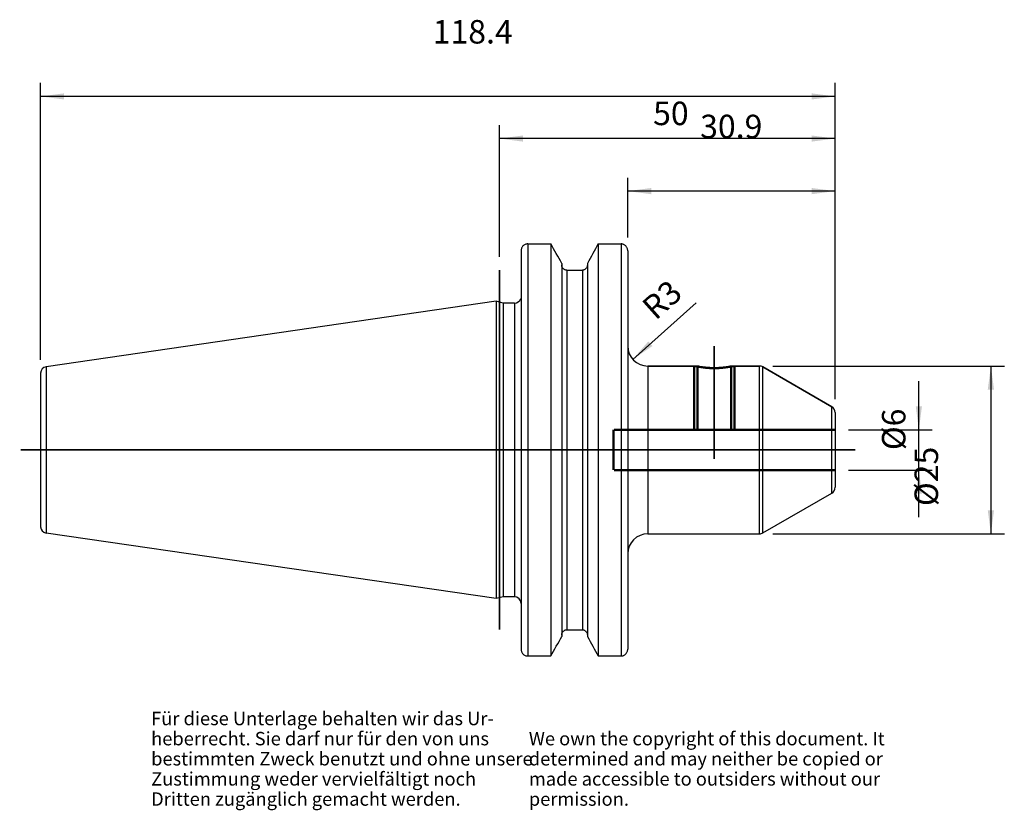
# Model space of a CAD drawing. Units: inches. Extents: x 93 to 240, y 213 to 331.
import ezdxf

# ---------------------------------------------------------------- set-up
doc = ezdxf.new("R2010")
doc.units = ezdxf.units.IN
doc.linetypes.add('DASHED', pattern=[15, 7, -8])
doc.linetypes.add('DOT_CENTER', pattern=[14, 12, -1, 0, -1])
for name, color, linetype in [('1', 7, 'Continuous'), ('BEZUGSACHSEN', 7, 'Continuous'), ('DEFAULT_2', 7, 'Continuous'), ('RUNDUNGEN', 7, 'Continuous'), ('TEIL_STARTBEZUEGE', 7, 'Continuous')]:
    doc.layers.add(name, color=color, linetype=linetype)
doc.styles.add('CONVERTER_11', font='txt.shx', dxfattribs={"width": 0.72})
doc.dimstyles.new('ME10_DIM_10', dxfattribs={"dimtxt": 3.5, "dimasz": 3.5, "dimexe": 2, "dimexo": 2, "dimgap": 2, "dimtad": 1, "dimdsep": 46, "dimtxsty": 'CONVERTER_11', "dimsah": 1, "dimcen": 0.09, "dimclrd": 2, "dimclre": 2, "dimclrt": 3, "dimadec": 0, "dimazin": 0, "dimtol": 1, "dimtfac": 0.7, "dimtdec": 0, "dimtmove": 0, "dimatfit": 3, "dimfxl": 1, "dimtolj": 1, "dimtzin": 0, "dimarcsym": 0})
doc.dimstyles.new('ME10_DIM_11', dxfattribs={"dimtxt": 3.5, "dimasz": 3.5, "dimexe": 2, "dimexo": 2, "dimgap": 2, "dimtad": 1, "dimdsep": 46, "dimtxsty": 'CONVERTER_11', "dimsah": 1, "dimcen": 0.09, "dimclrd": 2, "dimclre": 2, "dimclrt": 3, "dimadec": 0, "dimazin": 0, "dimtol": 1, "dimtfac": 0.7, "dimtdec": 0, "dimtmove": 0, "dimatfit": 3, "dimfxl": 1, "dimtolj": 1, "dimtzin": 0, "dimarcsym": 0})
doc.dimstyles.new('ME10_DIM_12', dxfattribs={"dimtxt": 3.5, "dimasz": 3.5, "dimexe": 2, "dimexo": 2, "dimgap": 2, "dimtad": 1, "dimdsep": 46, "dimtxsty": 'CONVERTER_11', "dimsah": 1, "dimcen": 0.09, "dimclrd": 2, "dimclre": 2, "dimclrt": 3, "dimadec": 0, "dimazin": 0, "dimtol": 1, "dimtfac": 0.7, "dimtdec": 0, "dimtmove": 0, "dimatfit": 3, "dimfxl": 1, "dimtolj": 1, "dimtzin": 0, "dimarcsym": 0})
doc.dimstyles.new('ME10_DIM_13', dxfattribs={"dimtxt": 3.5, "dimasz": 3.5, "dimexe": 2, "dimexo": 2, "dimgap": 2, "dimtad": 1, "dimdsep": 46, "dimtxsty": 'CONVERTER_11', "dimsah": 1, "dimcen": 0.09, "dimclrd": 2, "dimclre": 2, "dimclrt": 3, "dimadec": 0, "dimazin": 0, "dimtol": 1, "dimtfac": 0.7, "dimtdec": 0, "dimtmove": 0, "dimatfit": 3, "dimfxl": 1, "dimtolj": 1, "dimtzin": 0, "dimarcsym": 0})
doc.dimstyles.new('ME10_DIM_14', dxfattribs={"dimtxt": 3.5, "dimasz": 3.5, "dimexe": 2, "dimexo": 2, "dimgap": 2, "dimtad": 1, "dimdsep": 46, "dimtxsty": 'CONVERTER_11', "dimsah": 1, "dimcen": 0.09, "dimclrd": 2, "dimclre": 2, "dimclrt": 3, "dimadec": 0, "dimazin": 0, "dimtol": 1, "dimtfac": 0.7, "dimtdec": 0, "dimtmove": 0, "dimatfit": 3, "dimfxl": 1, "dimtolj": 1, "dimtzin": 0, "dimarcsym": 0})

# ---------------------------------------------------------------- blocks, each defined once
blk = doc.blocks.new('Urheberrecht_DE-EN_horizontal', base_point=(166.13, 219.67))
at = {"layer": '1', "color": 1, "char_height": 2, "attachment_point": 7, "line_spacing_factor": 0.90036, "style": 'CONVERTER_11'}
for s, insert in [('Für diese Unterlage behalten wir das Ur-\\Pheberrecht. Sie darf nur für den von uns \\Pbestimmten Zweck benutzt und ohne unsere \\PZustimmung weder vervielfältigt noch\\PDritten zugänglich gemacht werden.', (112.67, 212.87)), ('We own the copyright of this document. It \\Pdetermined and may neither be copied or \\Pmade accessible to outsiders without our\\Ppermission.', (168.96, 212.87))]:
    blk.add_mtext(s, dxfattribs=dict(at, insert=insert))
blk = doc.blocks.new('*D2')
at = {"layer": '1', "color": 2, "linetype": 'Continuous'}
for p, q in [((96.2, 279.98), (96.2, 321.22)), ((214.6, 274.1), (214.6, 321.22)), ((214.6, 319.22), (96.2, 319.22))]:
    blk.add_line(p, q, dxfattribs=at)
at = {"layer": '1', "color": 2}
for points in [[(99.7, 319.68), (99.7, 318.76), (96.2, 319.22)], [(211.1, 318.76), (211.1, 319.68), (214.6, 319.22)]]:
    blk.add_solid(points, dxfattribs=at)
at = {"layer": '1', "color": 3, "insert": (154.63, 321.22), "char_height": 3.5, "attachment_point": 7, "rotation": 0.0001, "line_spacing_factor": 0.60024, "style": 'CONVERTER_11'}
blk.add_mtext('\\C3;\\C3;\\C3;118.4\\C2;\\H2.45;\\S^ ;\\C3;', dxfattribs=at)
blk = doc.blocks.new('*D3')
at = {"layer": '1', "color": 2, "linetype": 'Continuous'}
for p, q in [((164.6, 295.33), (164.6, 314.94)), ((214.6, 274.1), (214.6, 314.94)), ((214.6, 312.94), (164.6, 312.94))]:
    blk.add_line(p, q, dxfattribs=at)
at = {"layer": '1', "color": 2}
for points in [[(168.1, 313.4), (168.1, 312.48), (164.6, 312.94)], [(211.1, 312.48), (211.1, 313.4), (214.6, 312.94)]]:
    blk.add_solid(points, dxfattribs=at)
at = {"layer": '1', "color": 3, "insert": (187.48, 314.94), "char_height": 3.5, "attachment_point": 7, "rotation": 0.0001, "line_spacing_factor": 0.60024, "style": 'CONVERTER_11'}
blk.add_mtext('\\C3;\\C3;\\C3;50\\C2;\\H2.45;\\S^ ;\\C3;', dxfattribs=at)
blk = doc.blocks.new('*D4')
at = {"layer": '1', "color": 2, "linetype": 'Continuous'}
for p, q in [((183.7, 298.21), (183.7, 307.11)), ((214.6, 274.1), (214.6, 307.11)), ((214.6, 305.11), (183.7, 305.11))]:
    blk.add_line(p, q, dxfattribs=at)
at = {"layer": '1', "color": 2}
for points in [[(187.2, 305.57), (187.2, 304.64), (183.7, 305.11)], [(211.1, 304.64), (211.1, 305.57), (214.6, 305.11)]]:
    blk.add_solid(points, dxfattribs=at)
at = {"layer": '1', "color": 3, "insert": (194.49, 307.11), "char_height": 3.5, "attachment_point": 7, "rotation": 0.0001, "line_spacing_factor": 0.60024, "style": 'CONVERTER_11'}
blk.add_mtext('\\C3;\\C3;\\C3;30.9\\C2;\\H2.45;\\S^ ;\\C3;', dxfattribs=at)
blk = doc.blocks.new('*D5')
at = {"layer": '1', "color": 2, "linetype": 'Continuous'}
for p, q in [((205.33, 279.03), (239.83, 279.03)), ((237.83, 279.03), (237.83, 254.03)), ((205.33, 254.03), (239.83, 254.03))]:
    blk.add_line(p, q, dxfattribs=at)
at = {"layer": '1', "color": 2}
for points in [[(238.29, 275.53), (237.36, 275.53), (237.83, 279.03)], [(237.36, 257.53), (238.29, 257.53), (237.83, 254.03)]]:
    blk.add_solid(points, dxfattribs=at)
at = {"layer": '1', "color": 3, "insert": (235.83, 258.16), "char_height": 3.5, "attachment_point": 7, "rotation": 90, "line_spacing_factor": 0.60024, "style": 'CONVERTER_11'}
blk.add_mtext('\\C3;%%c\\C3;\\C3;25\\C2;\\H2.45;\\S^ ;\\C3;', dxfattribs=at)
blk = doc.blocks.new('*D6')
at = {"layer": '1', "color": 2, "linetype": 'Continuous'}
for p, q in [((227.09, 269.53), (227.09, 276.79)), ((216.6, 269.53), (229.09, 269.53)), ((227.09, 263.53), (227.09, 269.53)), ((216.6, 263.53), (229.09, 263.53)), ((227.09, 256.53), (227.09, 263.53))]:
    blk.add_line(p, q, dxfattribs=at)
at = {"layer": '1', "color": 2}
for points in [[(226.63, 273.03), (227.55, 273.03), (227.09, 269.53)], [(227.55, 260.03), (226.63, 260.03), (227.09, 263.53)]]:
    blk.add_solid(points, dxfattribs=at)
at = {"layer": '1', "color": 3, "insert": (225.09, 266.5), "char_height": 3.5, "attachment_point": 7, "rotation": 90, "line_spacing_factor": 0.60024, "style": 'CONVERTER_11'}
blk.add_mtext('\\C3;%%c\\C3;\\C3;6\\C2;\\H2.45;\\S^ ;\\C3;', dxfattribs=at)
blk = doc.blocks.new('*D7')
at = {"layer": '1', "color": 2, "linetype": 'Continuous'}
blk.add_line((193.92, 288.46), (184.46, 280.03), dxfattribs=at)
at = {"layer": '1', "color": 2}
blk.add_solid([(186.77, 282.71), (187.38, 282.02), (184.46, 280.03)], dxfattribs=at)
at = {"layer": '1', "color": 3, "insert": (187.05, 285.02), "char_height": 3.5, "attachment_point": 7, "rotation": 41.7098, "line_spacing_factor": 0.60024, "style": 'CONVERTER_11'}
blk.add_mtext('\\C3; R\\C3;\\C3;3\\C2;\\H2.45;\\S^ ;\\C3;', dxfattribs=at)

msp = doc.modelspace()

# ---------------------------------------------------------------- linework, layer by layer
at = {"color": 7, "linetype": 'Continuous'}
for p, q in [((168.801, 297.241), (172.247, 297.241)), ((172.247, 297.241), (172.247, 235.817)), ((179.305, 297.241), (182.701, 297.241)), ((179.305, 297.241), (179.305, 235.817)), ((167.801, 296.206), (167.801, 236.852)), ((183.701, 296.206), (183.701, 236.852)), ((173.863, 294.336), (173.863, 238.722)), ((177.688, 294.336), (177.688, 238.722)), ((174.613, 293.332), (176.938, 293.332)), ((164.111, 288.683), (97.014, 278.919)), ((165.151, 288.404), (164.111, 288.683)), ((164.111, 288.683), (164.111, 244.376)), ((166.801, 288.404), (165.151, 288.404)), ((165.151, 288.404), (165.151, 244.654)), ((167.801, 289.079), (167.747, 289.079)), ((186.701, 279.029), (194.101, 279.029)), ((199.101, 279.029), (203.333, 279.029)), ((203.833, 278.895), (214.101, 272.967)), ((96.201, 277.979), (96.201, 255.08)), ((203.833, 254.163), (214.101, 260.091)), ((164.111, 244.376), (97.014, 254.14)), ((186.701, 254.029), (203.333, 254.029)), ((165.151, 244.654), (164.111, 244.376)), ((166.801, 244.654), (165.151, 244.654)), ((174.613, 239.726), (176.938, 239.726)), ((168.801, 235.817), (172.247, 235.817)), ((179.305, 235.817), (182.701, 235.817))]:
    msp.add_line(p, q, dxfattribs=at)
at = {"color": 9, "linetype": 'Continuous'}
for p, q in [((168.801, 297.241), (168.801, 235.817)), ((182.701, 297.241), (182.701, 235.817)), ((174.613, 293.332), (174.613, 239.726)), ((176.938, 293.332), (176.938, 239.726)), ((166.801, 288.404), (166.801, 244.654)), ((97.014, 278.919), (97.014, 254.14))]:
    msp.add_line(p, q, dxfattribs=at)
at = {"color": 7, "linetype": 'Continuous'}
for centre, radius, start, end in [((-790.274, -240.186), 1102.395, 29.004165, 29.176975), ((1141.826, -240.186), 1102.395, 150.823025, 150.995835), ((166.801, 289.404), 1, 270, 341.03443), ((97.151, 277.979), 0.95, 98.29783, 180), ((97.151, 255.08), 0.95, 180, 261.70217), ((166.801, 243.654), 1, 0, 90), ((-790.274, 773.244), 1102.395, 330.823025, 330.995835), ((1141.826, 773.244), 1102.395, 209.004165, 209.176975)]:
    msp.add_arc(centre, radius, start, end, dxfattribs=at)
for points, knots in [([(168.801, 297.241), (168.734, 297.237), (168.601, 297.229), (168.41, 297.166), (168.235, 297.068), (168.083, 296.936), (167.959, 296.778), (167.869, 296.599), (167.812, 296.406), (167.804, 296.273), (167.801, 296.206)], [0, 0, 0, 0, 0.1991003, 0.3990504, 0.5986744, 0.7981023, 0.9975188, 1.1971442, 1.3970231, 1.5961925, 1.5961925, 1.5961925, 1.5961925]), ([(183.701, 296.206), (183.697, 296.273), (183.69, 296.406), (183.633, 296.599), (183.542, 296.778), (183.419, 296.936), (183.267, 297.068), (183.092, 297.166), (182.901, 297.229), (182.767, 297.237), (182.701, 297.241)], [0, 0, 0, 0, 0.1991721, 0.3990536, 0.5986808, 0.7980988, 0.9975254, 1.197148, 1.3970952, 1.5961925, 1.5961925, 1.5961925, 1.5961925]), ([(174.613, 293.332), (174.563, 293.335), (174.463, 293.341), (174.319, 293.389), (174.188, 293.464), (174.074, 293.564), (173.982, 293.684), (173.914, 293.819), (173.871, 293.964), (173.866, 294.064), (173.863, 294.114)], [0, 0, 0, 0, 0.1498887, 0.3004335, 0.4507207, 0.6008657, 0.7509991, 0.9012888, 1.0517685, 1.2017181, 1.2017181, 1.2017181, 1.2017181]), ([(177.688, 294.114), (177.686, 294.064), (177.68, 293.964), (177.637, 293.819), (177.57, 293.684), (177.478, 293.564), (177.364, 293.464), (177.233, 293.389), (177.089, 293.341), (176.988, 293.335), (176.938, 293.332)], [0, 0, 0, 0, 0.149952, 0.300434, 0.4507251, 0.6008599, 0.7510035, 0.9012894, 1.0518318, 1.2017181, 1.2017181, 1.2017181, 1.2017181]), ([(173.863, 238.944), (173.866, 238.994), (173.871, 239.094), (173.914, 239.239), (173.982, 239.375), (174.074, 239.494), (174.188, 239.594), (174.319, 239.669), (174.463, 239.717), (174.563, 239.723), (174.613, 239.726)], [0, 0, 0, 0, 0.1499522, 0.3004344, 0.4507255, 0.6008603, 0.751004, 0.9012899, 1.051832, 1.2017181, 1.2017181, 1.2017181, 1.2017181]), ([(176.938, 239.726), (176.988, 239.723), (177.089, 239.717), (177.233, 239.669), (177.364, 239.594), (177.478, 239.494), (177.57, 239.375), (177.637, 239.239), (177.68, 239.094), (177.686, 238.994), (177.688, 238.944)], [0, 0, 0, 0, 0.1498891, 0.3004342, 0.4507213, 0.6008661, 0.7509994, 0.9012891, 1.0517686, 1.2017181, 1.2017181, 1.2017181, 1.2017181]), ([(167.801, 236.852), (167.804, 236.786), (167.812, 236.652), (167.869, 236.459), (167.959, 236.28), (168.083, 236.122), (168.235, 235.99), (168.41, 235.892), (168.601, 235.829), (168.734, 235.821), (168.801, 235.817)], [0, 0, 0, 0, 0.199172, 0.3990535, 0.5986806, 0.7980987, 0.9975251, 1.1971477, 1.397095, 1.5961925, 1.5961925, 1.5961925, 1.5961925]), ([(182.701, 235.817), (182.767, 235.821), (182.901, 235.829), (183.092, 235.892), (183.267, 235.99), (183.419, 236.122), (183.542, 236.28), (183.633, 236.459), (183.69, 236.652), (183.697, 236.786), (183.701, 236.852)], [0, 0, 0, 0, 0.1991001, 0.3990501, 0.5986742, 0.7981022, 0.9975186, 1.1971442, 1.3970231, 1.5961925, 1.5961925, 1.5961925, 1.5961925])]:
    msp.add_open_spline(points, degree=3, knots=knots, dxfattribs=at)
at = {"color": 2, "linetype": 'Continuous'}
msp.add_open_spline([(193.601, 279.029), (193.606, 279.028), (193.625, 279.023), (193.668, 279.013), (193.739, 278.996), (193.838, 278.974), (193.963, 278.947), (194.113, 278.916), (194.286, 278.882), (194.482, 278.847), (194.698, 278.811), (194.932, 278.777), (195.182, 278.746), (195.447, 278.717), (195.724, 278.694), (196.009, 278.677), (196.301, 278.666), (196.596, 278.663), (196.891, 278.666), (197.183, 278.677), (197.469, 278.694), (197.746, 278.717), (198.011, 278.745), (198.263, 278.776), (198.498, 278.811), (198.715, 278.846), (198.912, 278.881), (199.086, 278.915), (199.237, 278.947), (199.362, 278.974), (199.461, 278.996), (199.533, 279.013), (199.577, 279.023), (199.596, 279.028), (199.601, 279.029)], degree=3, knots=[0, 0, 0, 0, 0.0149606, 0.0595036, 0.1330234, 0.2345241, 0.3628353, 0.5164673, 0.6938143, 0.8930901, 1.1124293, 1.3497709, 1.6030094, 1.8699795, 2.1484026, 2.4355221, 2.7284655, 3.0243048, 3.3201217, 3.6130676, 3.9003288, 4.179188, 4.4469932, 4.7013252, 4.9398402, 5.1603478, 5.3607268, 5.5390592, 5.6935211, 5.8225203, 5.9245857, 5.9985317, 6.0433409, 6.0583931, 6.0583931, 6.0583931, 6.0583931], dxfattribs=at)
at = {"layer": 'BEZUGSACHSEN', "color": 7, "linetype": 'Continuous'}
for p, q in [((194.101, 279.029), (186.701, 279.029)), ((203.333, 279.029), (199.101, 279.029))]:
    msp.add_line(p, q, dxfattribs=at)
at = {"layer": 'BEZUGSACHSEN', "color": 7, "linetype": 'DOT_CENTER', "const_width": 0.25}
msp.add_lwpolyline([(196.601, 282.029), (196.601, 265.187)], dxfattribs=at)
at = {"layer": 'BEZUGSACHSEN', "color": 8, "linetype": 'DASHED', "const_width": 0.35}
for points in [[(193.601, 269.529), (193.601, 279.029)], [(194.101, 269.529), (194.101, 279.029)], [(199.101, 269.529), (199.101, 279.029)], [(199.601, 269.529), (199.601, 279.029)]]:
    msp.add_lwpolyline(points, dxfattribs=at)
at = {"layer": 'BEZUGSACHSEN', "color": 7, "linetype": 'Continuous'}
msp.add_open_spline([(199.101, 279.029), (198.979, 279.006), (198.736, 278.959), (198.199, 278.875), (197.488, 278.798), (196.601, 278.766), (195.714, 278.798), (195.003, 278.875), (194.466, 278.959), (194.222, 279.006), (194.101, 279.029)], degree=3, knots=[0, 0, 0, 0, 0.3714021, 0.7429802, 1.6296218, 2.516355, 3.4031248, 4.2898032, 4.6614218, 5.0328645, 5.0328645, 5.0328645, 5.0328645], dxfattribs=at)
at = {"layer": 'DEFAULT_2', "color": 8, "linetype": 'DASHED', "const_width": 0.35}
for points in [[(181.601, 269.529), (181.601, 263.529)], [(181.651, 269.529), (194.101, 269.529)], [(194.101, 269.529), (214.601, 269.529)], [(214.601, 263.529), (181.651, 263.529)]]:
    msp.add_lwpolyline(points, dxfattribs=at)
at = {"layer": 'RUNDUNGEN', "color": 9, "linetype": 'Continuous'}
for p, q in [((186.701, 279.029), (186.701, 254.029)), ((203.333, 254.029), (203.333, 279.029)), ((203.833, 254.163), (203.833, 278.895)), ((214.101, 260.091), (214.101, 272.967))]:
    msp.add_line(p, q, dxfattribs=at)
at = {"layer": 'RUNDUNGEN', "color": 7, "linetype": 'Continuous'}
for p, q in [((214.101, 272.967), (203.833, 278.895)), ((214.601, 272.101), (214.601, 260.957))]:
    msp.add_line(p, q, dxfattribs=at)
for centre, radius, start, end in [((186.701, 282.029), 3, 180, 270), ((203.333, 278.029), 1, 60, 90), ((213.601, 272.101), 1, 0, 60), ((213.601, 260.957), 1, 300, 0), ((186.701, 251.029), 3, 90, 180), ((203.333, 255.029), 1, 270, 300)]:
    msp.add_arc(centre, radius, start, end, dxfattribs=at)
at = {"layer": 'TEIL_STARTBEZUEGE', "color": 7, "linetype": 'DOT_CENTER', "const_width": 0.25}
for points in [[(164.601, 239.726), (164.601, 293.332)], [(217.601, 266.529), (93.201, 266.529)]]:
    msp.add_lwpolyline(points, dxfattribs=at)

# ---------------------------------------------------------------- block references
msp.add_blockref('Urheberrecht_DE-EN_horizontal', (166.128, 219.673))
at = {"layer": '1'}
msp.add_blockref('*D7', (0, 0), dxfattribs=at)

# ---------------------------------------------------------------- dimensions: what is measured, and where the dimension line sits
for base, p1, dimstyle, picture, middle in [((214.601, 319.221), (96.201, 277.979), 'ME10_DIM_10', '*D2', (158.861, 322.971)), ((214.601, 312.937), (164.601, 293.332), 'ME10_DIM_11', '*D3', (189.58, 316.687)), ((214.601, 305.105), (183.701, 296.206), 'ME10_DIM_12', '*D4', (198.308, 308.855))]:
    dim = msp.add_linear_dim(base=base, p1=p1, p2=(214.601, 272.101), dimstyle=dimstyle, override={"dimpost": '<>'}, dxfattribs=at)
    dim.commit()
    dim.dimension.update_dxf_attribs({"geometry": picture, "text_midpoint": middle, "text_rotation": 0.00014})
for base, p1, p2, dimstyle, picture, middle in [((237.825, 279.029), (203.333, 254.029), (203.333, 279.029), 'ME10_DIM_13', '*D5', (234.075, 267.012)), ((227.093, 263.529), (214.601, 269.529), (214.601, 263.529), 'ME10_DIM_14', '*D6', (223.343, 274.1))]:
    dim = msp.add_linear_dim(base=base, p1=p1, p2=p2, angle=90, dimstyle=dimstyle, override={"dimpost": '⌀<>'}, dxfattribs=at)
    dim.commit()
    dim.dimension.update_dxf_attribs({"geometry": picture, "text_midpoint": middle, "text_rotation": 90})

doc.saveas('drawing.dxf')
